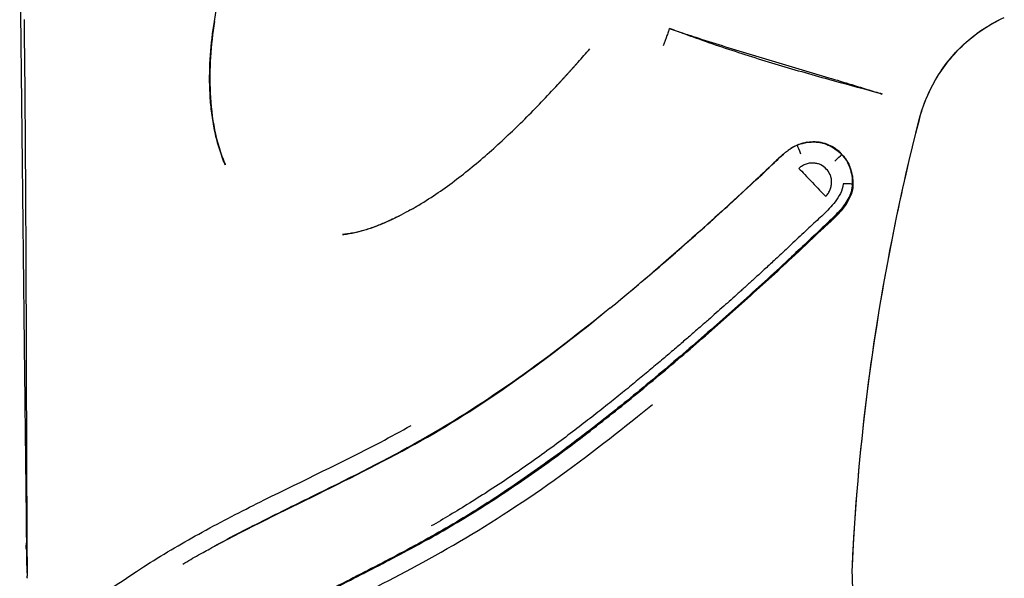
# Model space of a CAD drawing. Units: millimetres. Extents: x -11580 to 13112, y -6382 to 10064.
# Drawn here: x -2502 to -2375, y 1778 to 1850 of the extents above; entities that cross this region are included whole.
import ezdxf

# ---------------------------------------------------------------- set-up
doc = ezdxf.new("R2010")
doc.units = ezdxf.units.MM
doc.layers.add('DEFAULT', color=7, linetype='Continuous')

msp = doc.modelspace()

# ---------------------------------------------------------------- linework, layer by layer
at = {"layer": 'DEFAULT', "color": 0}
for points, knots in [([(-2501.62, 1804.83), (-2501.73, 1815.22), (-2501.85, 1825.62), (-2502.03, 1841.23), (-2502.08, 1846.43), (-2502.17, 1854.23), (-2502.2, 1856.84), (-2502.24, 1862.05), (-2502.26, 1864.65), (-2502.28, 1867.25)], [0, 0, 0, 0, 0.4786268, 0.4786268, 0.7179403, 0.7179403, 0.837597, 0.837597, 0.9572538, 0.9572538, 0.9572538, 0.9572538]), ([(-2477.08, 1850.04), (-2477.02, 1850.43), (-2476.83, 1851.54), (-2476.51, 1853.18), (-2476.22, 1854.42), (-2476.1, 1854.94)], [-53.045084, -53.045084, -53.045084, -53.045084, -51.872258, -49.647903, -48.058507, -48.058507, -48.058507, -48.058507]), ([(-2383.56, 1842.81), (-2382.54, 1844.5), (-2381.26, 1846.04), (-2379.79, 1847.35), (-2378.31, 1848.67), (-2376.64, 1849.76), (-2374.85, 1850.58)], [6.716251, 6.716251, 6.716251, 6.716251, 12.663349, 12.663349, 12.663349, 18.61274, 18.61274, 18.61274, 18.61274]), ([(-2501.72, 1850.32), (-2501.72, 1850.14), (-2501.69, 1847.52), (-2501.63, 1842.46), (-2501.57, 1835.11), (-2501.53, 1827.76), (-2501.49, 1820.4), (-2501.45, 1810.59), (-2501.42, 1798.32), (-2501.37, 1786.88), (-2501.33, 1780.35), (-2501.32, 1778.72)], [-82.461442, -82.461442, -82.461442, -82.461442, -81.929009, -74.587701, -67.246394, -59.905086, -52.563779, -45.222472, -30.539857, -15.857242, -10.967419, -10.967419, -10.967419, -10.967419]), ([(-2475.67, 1831.49), (-2475.71, 1831.57), (-2475.78, 1831.74), (-2475.92, 1832.08), (-2476.14, 1832.69), (-2476.44, 1833.56), (-2476.75, 1834.62), (-2477.09, 1836.06), (-2477.41, 1837.89), (-2477.71, 1840.85), (-2477.73, 1844.57), (-2477.41, 1847.88), (-2477.14, 1849.69), (-2477.08, 1850.04)], [-71.888921, -71.888921, -71.888921, -71.888921, -71.613409, -71.335365, -70.779276, -69.667098, -68.554921, -67.442743, -65.218388, -62.994033, -58.545323, -54.096613, -53.045084, -53.045084, -53.045084, -53.045084]), ([(-2418.2, 1849.14), (-2418.21, 1849.1), (-2418.25, 1848.99), (-2418.34, 1848.71), (-2418.56, 1848.07), (-2418.81, 1847.37), (-2418.98, 1846.91)], [-1, -1, -1, -1, -0.875, -0.75, -0.5, 0, 0, 0, 0]), ([(-2385.84, 1837.38), (-2385.35, 1839.3), (-2383.79, 1842.98), (-2380.15, 1847.37), (-2377.09, 1849.46), (-2375.57, 1850.23)], [-1, -1, -1, -1, -0.75, -0.5, -0.2844881, -0.2844881, -0.2844881, -0.2844881]), ([(-2416.85, 1848.67), (-2416.74, 1848.63), (-2416.06, 1848.38), (-2414.26, 1847.73), (-2411.41, 1846.74), (-2407.98, 1845.63), (-2403.39, 1844.21), (-2397.93, 1842.65), (-2393.63, 1841.49), (-2391.64, 1840.96)], [-27.753255, -27.753255, -27.753255, -27.753255, -27.398387, -25.592849, -21.981773, -18.370698, -14.759622, -7.537471, -1.346199, -1.346199, -1.346199, -1.346199]), ([(-2416.81, 1848.67), (-2416.71, 1848.64), (-2416.03, 1848.41), (-2414.22, 1847.82), (-2411.37, 1846.91), (-2407.92, 1845.86), (-2403.32, 1844.48), (-2397.88, 1842.88), (-2393.6, 1841.58), (-2391.63, 1840.96)], [-27.729967, -27.729967, -27.729967, -27.729967, -27.398387, -25.592849, -21.981773, -18.370698, -14.759622, -7.537471, -1.319428, -1.319428, -1.319428, -1.319428]), ([(-2436.91, 1837.43), (-2436.18, 1838.15), (-2434.74, 1839.62), (-2433.34, 1841.12), (-2432.65, 1841.88)], [-0.9999102, -0.9999102, -0.9999102, -0.9999102, -0.75, -0.5025084, -0.5025084, -0.5025084, -0.5025084]), ([(-2475.65, 1831.54), (-2475.69, 1831.62), (-2475.76, 1831.79), (-2475.9, 1832.14), (-2476.13, 1832.74), (-2476.43, 1833.62), (-2476.74, 1834.69), (-2477.08, 1836.13), (-2477.39, 1837.96), (-2477.55, 1839.64), (-2477.61, 1840.59), (-2477.62, 1840.79)], [-71.891453, -71.891453, -71.891453, -71.891453, -71.613409, -71.335365, -70.779276, -69.667098, -68.554921, -67.442743, -65.218388, -62.994033, -62.369087, -62.369087, -62.369087, -62.369087]), ([(-2451.6, 1825.73), (-2451.28, 1825.91), (-2450.07, 1826.61), (-2448.09, 1827.89), (-2445.71, 1829.62), (-2443.43, 1831.44), (-2441.2, 1833.36), (-2439.03, 1835.36), (-2437.62, 1836.73), (-2436.91, 1837.43)], [29.022816, 29.022816, 29.022816, 29.022816, 30.120581, 33.087897, 36.055212, 39.022528, 41.989844, 44.95716, 47.924475, 47.924475, 47.924475, 47.924475]), ([(-2400.48, 1834.4), (-2400.21, 1834.44), (-2399.58, 1834.5), (-2398.6, 1834.42), (-2397.61, 1834.09), (-2396.71, 1833.56), (-2395.89, 1832.88), (-2395.25, 1832.07), (-2394.81, 1831.12), (-2394.56, 1830.09), (-2394.48, 1829.05), (-2394.64, 1828.01), (-2395.19, 1826.72), (-2396.28, 1825.36), (-2398.08, 1823.66), (-2400.11, 1821.74), (-2402.63, 1819.37), (-2405.44, 1816.77), (-2409.57, 1813.02), (-2413.76, 1809.33), (-2417.99, 1805.71), (-2422.27, 1802.13), (-2427.69, 1797.74), (-2434.38, 1792.72), (-2441.28, 1787.99), (-2448.44, 1783.65), (-2455.84, 1779.74), (-2465.78, 1774.69), (-2475.58, 1769.34), (-2483.5, 1763.6), (-2487.8, 1760.05), (-2490.83, 1757.33), (-2493.66, 1754.52), (-2497.08, 1750.62), (-2499.26, 1747.41), (-2500.48, 1745.12)], [-146.665881, -146.665881, -146.665881, -146.665881, -145.81429, -144.740571, -143.666852, -142.593133, -141.519413, -140.445694, -139.371975, -138.298256, -137.224536, -136.150817, -135.077098, -132.929659, -130.782221, -127.663824, -124.545428, -120.353312, -116.161196, -107.776965, -103.584849, -99.392733, -91.008502, -82.62427, -74.240038, -65.855807, -57.471575, -49.087344, -32.318881, -23.934649, -19.742533, -15.550417, -11.662813, -7.775209, 0, 0, 0, 0]), ([(-2402.88, 1833.33), (-2402.79, 1833.4), (-2402.41, 1833.67), (-2401.71, 1834.11), (-2401.02, 1834.3), (-2400.65, 1834.37), (-2400.63, 1834.37)], [-149.396794, -149.396794, -149.396794, -149.396794, -149.035448, -147.961729, -146.888009, -146.821474, -146.821474, -146.821474, -146.821474]), ([(-2402.88, 1833.33), (-2402.79, 1833.4), (-2402.41, 1833.67), (-2401.71, 1834.11), (-2401.02, 1834.3), (-2400.65, 1834.37), (-2400.63, 1834.37)], [-149.396794, -149.396794, -149.396794, -149.396794, -149.035448, -147.961729, -146.888009, -146.821474, -146.821474, -146.821474, -146.821474]), ([(-2402.09, 1833.84), (-2402.26, 1833.74), (-2402.52, 1833.58), (-2402.78, 1833.4), (-2402.87, 1833.33)], [148.4536346, 148.4536346, 148.4536346, 148.4536346, 149.035448, 149.4040238, 149.4040238, 149.4040238, 149.4040238]), ([(-2402.01, 1833.89), (-2402.01, 1833.89), (-2402.02, 1833.89), (-2402.05, 1833.87), (-2402.07, 1833.86), (-2402.1, 1833.85)], [0.11914037, 0.11914037, 0.11914037, 0.11914037, 0.12650476, 0.12650476, 0.1518419, 0.1518419, 0.1518419, 0.1518419]), ([(-2402.01, 1833.89), (-2402.01, 1833.89), (-2402.02, 1833.89), (-2402.05, 1833.87), (-2402.07, 1833.86), (-2402.1, 1833.85)], [0.11914037, 0.11914037, 0.11914037, 0.11914037, 0.12650476, 0.12650476, 0.1518419, 0.1518419, 0.1518419, 0.1518419]), ([(-2401.67, 1834.05), (-2401.73, 1834.02), (-2401.78, 1834.01), (-2401.9, 1833.95), (-2401.95, 1833.92), (-2402.01, 1833.89)], [0, 0, 0, 0, 0.0632524, 0.0632524, 0.1191404, 0.1191404, 0.1191404, 0.1191404]), ([(-2400.65, 1834.36), (-2400.66, 1834.36), (-2401, 1834.29), (-2401.34, 1834.19), (-2401.67, 1834.05), (-2401.67, 1834.05)], [146.88633, 146.88633, 146.88633, 146.88633, 146.888009, 147.961729, 147.972414, 147.972414, 147.972414, 147.972414]), ([(-2400.65, 1834.36), (-2400.66, 1834.36), (-2401, 1834.29), (-2401.34, 1834.19), (-2401.67, 1834.05), (-2401.67, 1834.05)], [146.88633, 146.88633, 146.88633, 146.88633, 146.888009, 147.961729, 147.972414, 147.972414, 147.972414, 147.972414]), ([(-2401.67, 1834.05), (-2401.43, 1834.15), (-2400.99, 1834.26), (-2400.69, 1834.34), (-2400.67, 1834.34), (-2400.65, 1834.35)], [-1, -1, -1, -1, -0.7013738, -0.7013738, -0.6819593, -0.6819593, -0.6819593, -0.6819593]), ([(-2401.67, 1834.05), (-2401.43, 1834.15), (-2400.99, 1834.26), (-2400.69, 1834.34), (-2400.67, 1834.34), (-2400.65, 1834.35)], [-1, -1, -1, -1, -0.7013738, -0.7013738, -0.6819593, -0.6819593, -0.6819593, -0.6819593]), ([(-2400.62, 1834.36), (-2400.62, 1834.36), (-2400.62, 1834.36), (-2400.63, 1834.35), (-2400.63, 1834.35), (-2400.63, 1834.35)], [-0.023245851, -0.023245851, -0.023245851, -0.023245851, -0.021121303, -0.021121303, -0.018894905, -0.018894905, -0.018894905, -0.018894905]), ([(-2400.55, 1834.38), (-2400.5, 1834.39), (-2400.45, 1834.41), (-2400.41, 1834.42), (-2400.4, 1834.43), (-2400.39, 1834.43)], [-1, -1, -1, -1, -0.8740518, -0.8740518, -0.8033321, -0.8033321, -0.8033321, -0.8033321]), ([(-2396.77, 1833.64), (-2397.02, 1833.8), (-2397.59, 1834.11), (-2398.55, 1834.42), (-2399.25, 1834.47), (-2399.61, 1834.46)], [142.753945, 142.753945, 142.753945, 142.753945, 143.666852, 144.740571, 145.81429, 145.81429, 145.81429, 145.81429]), ([(-2395.86, 1832.85), (-2395.92, 1832.92), (-2395.97, 1832.98), (-2396.09, 1833.1), (-2396.16, 1833.16), (-2396.36, 1833.33), (-2396.5, 1833.44), (-2396.93, 1833.74), (-2397.24, 1833.91), (-2397.87, 1834.19), (-2398.19, 1834.29), (-2398.51, 1834.36)], [0.0017391, 0.0017391, 0.0017391, 0.0017391, 0.0641281, 0.0641281, 0.126517, 0.126517, 0.25128, 0.25128, 0.5008512, 0.5008512, 0.7366479, 0.7366479, 0.7366479, 0.7366479]), ([(-2403.43, 1832.89), (-2403.43, 1832.89), (-2403.25, 1833.05), (-2403.06, 1833.2), (-2402.88, 1833.33)], [-150.1251402, -150.1251402, -150.1251402, -150.1251402, -150.1091672, -149.3967938, -149.3967938, -149.3967938, -149.3967938]), ([(-2396.13, 1833.15), (-2396.29, 1833.29), (-2396.5, 1833.46), (-2396.72, 1833.61), (-2396.77, 1833.64)], [141.9409494, 141.9409494, 141.9409494, 141.9409494, 142.5931325, 142.7539446, 142.7539446, 142.7539446, 142.7539446]), ([(-2395.86, 1832.85), (-2395.8, 1832.79), (-2395.74, 1832.73), (-2395.68, 1832.66), (-2395.68, 1832.66), (-2395.67, 1832.65)], [-1, -1, -1, -1, -0.93712029, -0.93712029, -0.93079661, -0.93079661, -0.93079661, -0.93079661]), ([(-2395.67, 1832.65), (-2395.62, 1832.59), (-2395.57, 1832.53), (-2395.42, 1832.33), (-2395.32, 1832.19), (-2395.06, 1831.75), (-2394.9, 1831.42), (-2394.54, 1830.39), (-2394.42, 1829.66), (-2394.43, 1829)], [-0.9307966, -0.9307966, -0.9307966, -0.9307966, -0.8742406, -0.8742406, -0.7493419, -0.7493419, -0.4995596, -0.4995596, 0, 0, 0, 0]), ([(-2395.02, 1831.69), (-2395.08, 1831.81), (-2395.14, 1831.92), (-2395.3, 1832.17), (-2395.4, 1832.32), (-2395.56, 1832.52), (-2395.61, 1832.58), (-2395.67, 1832.65)], [0.6600513, 0.6600513, 0.6600513, 0.6600513, 0.7498967, 0.7498967, 0.8748626, 0.8748626, 0.9339284, 0.9339284, 0.9339284, 0.9339284]), ([(-2425.9, 1812.96), (-2422.15, 1816.01), (-2417.57, 1819.96), (-2411.46, 1825.43), (-2409.37, 1827.34), (-2406.41, 1830.08), (-2405.5, 1830.94), (-2404.56, 1831.85), (-2404.54, 1831.87), (-2404.51, 1831.9)], [-0.9998191, -0.9998191, -0.9998191, -0.9998191, -0.4999095, -0.4999095, -0.2499548, -0.2499548, -0.1249774, -0.1249774, -0.1212408, -0.1212408, -0.1212408, -0.1212408]), ([(-2423.11, 1815.26), (-2419.91, 1817.93), (-2416.77, 1820.66), (-2411.67, 1825.22), (-2409.68, 1827.03), (-2406.73, 1829.77), (-2405.76, 1830.69), (-2404.66, 1831.73), (-2404.53, 1831.85), (-2404.41, 1831.97)], [-0.8874723, -0.8874723, -0.8874723, -0.8874723, -0.4999095, -0.4999095, -0.2499548, -0.2499548, -0.1249774, -0.1249774, -0.1090812, -0.1090812, -0.1090812, -0.1090812]), ([(-2423.11, 1815.26), (-2419.91, 1817.93), (-2416.77, 1820.66), (-2411.67, 1825.22), (-2409.68, 1827.03), (-2406.73, 1829.77), (-2405.76, 1830.69), (-2404.66, 1831.73), (-2404.53, 1831.85), (-2404.41, 1831.97)], [-0.8874723, -0.8874723, -0.8874723, -0.8874723, -0.4999095, -0.4999095, -0.2499548, -0.2499548, -0.1249774, -0.1249774, -0.1090812, -0.1090812, -0.1090812, -0.1090812]), ([(-2404.51, 1831.9), (-2404.74, 1831.69), (-2405.28, 1831.17), (-2406.11, 1830.38), (-2406.71, 1829.82), (-2406.99, 1829.55)], [151.582165, 151.582165, 151.582165, 151.582165, 152.50436, 153.825833, 154.972693, 154.972693, 154.972693, 154.972693]), ([(-2404.15, 1832.25), (-2404.17, 1832.23), (-2404.26, 1832.15), (-2404.35, 1832.07), (-2404.41, 1832.01)], [151.0820484, 151.0820484, 151.0820484, 151.0820484, 151.1828864, 151.4373031, 151.4373031, 151.4373031, 151.4373031]), ([(-2399.76, 1831.73), (-2399.83, 1831.73), (-2400.07, 1831.71), (-2400.48, 1831.62), (-2400.9, 1831.44), (-2401.21, 1831.23), (-2401.35, 1831.11), (-2401.42, 1831.04)], [-0.2122126, -0.2122126, -0.2122126, -0.2122126, -0.1875001, -0.1250001, -0.0625001, -0.0312501, 0, 0, 0, 0]), ([(-2397.98, 1827.43), (-2397.91, 1827.49), (-2397.78, 1827.63), (-2397.56, 1827.92), (-2397.35, 1828.33), (-2397.22, 1828.84), (-2397.18, 1829.35), (-2397.24, 1829.82), (-2397.43, 1830.39), (-2397.85, 1830.99), (-2398.43, 1831.44), (-2398.99, 1831.66), (-2399.4, 1831.73), (-2399.66, 1831.73), (-2399.76, 1831.73)], [-1, -1, -1, -1, -0.96875, -0.9375, -0.875, -0.8125, -0.75, -0.6875, -0.625, -0.5, -0.3750001, -0.3125001, -0.2500001, -0.2122126, -0.2122126, -0.2122126, -0.2122126]), ([(-2394.43, 1829), (-2394.42, 1829.7), (-2394.52, 1830.41), (-2394.83, 1831.29), (-2394.92, 1831.49), (-2395.02, 1831.69)], [0, 0, 0, 0, 0.499935, 0.499935, 0.6590122, 0.6590122, 0.6590122, 0.6590122]), ([(-2395.71, 1829.05), (-2395.74, 1828.6), (-2396.01, 1827.77), (-2396.72, 1826.71), (-2397.49, 1825.82), (-2398.28, 1825.05), (-2399.08, 1824.32), (-2399.9, 1823.56), (-2400.81, 1822.71), (-2401.74, 1821.83), (-2402.66, 1820.97), (-2403.52, 1820.16), (-2404.27, 1819.46), (-2404.96, 1818.83), (-2405.61, 1818.23), (-2406.21, 1817.68), (-2406.78, 1817.16), (-2407.32, 1816.67), (-2407.83, 1816.2), (-2408.32, 1815.76), (-2408.8, 1815.33), (-2409.43, 1814.76), (-2410.21, 1814.05), (-2411.16, 1813.21), (-2412.13, 1812.35), (-2413.13, 1811.47), (-2414.21, 1810.53), (-2415.37, 1809.51), (-2416.45, 1808.59), (-2417.36, 1807.8), (-2418.08, 1807.19), (-2418.82, 1806.56), (-2419.85, 1805.7), (-2421.19, 1804.57), (-2422.9, 1803.15), (-2424.73, 1801.67), (-2426.67, 1800.11), (-2428.76, 1798.47), (-2431, 1796.75), (-2433.4, 1794.96), (-2435.97, 1793.1), (-2438.65, 1791.24), (-2441.38, 1789.43), (-2444.07, 1787.73), (-2446.62, 1786.18), (-2448.23, 1785.23), (-2449.01, 1784.79)], [0, 0, 0, 0, 0.015625, 0.03125, 0.046875, 0.0625, 0.078125, 0.09375, 0.109375, 0.125, 0.140625, 0.15625, 0.171875, 0.1875, 0.203125, 0.21875, 0.234375, 0.25, 0.265625, 0.28125, 0.296875, 0.3125, 0.34375, 0.375, 0.40625, 0.4375, 0.46875, 0.5, 0.53125, 0.546875, 0.5625, 0.578125, 0.59375, 0.625, 0.65625, 0.6875, 0.71875, 0.75, 0.78125, 0.8125, 0.84375, 0.875, 0.90625, 0.9375, 0.96875, 1, 1, 1, 1]), ([(-2399.76, 1829.3), (-2399.73, 1829.27), (-2399.7, 1829.24), (-2399.04, 1828.54), (-2398.41, 1827.88), (-2397.98, 1827.43)], [-2.921136, -2.921136, -2.921136, -2.921136, -2.783504, -2.783504, 0, 0, 0, 0]), ([(-2394.43, 1829), (-2394.47, 1829), (-2394.53, 1829.01), (-2394.71, 1829.02), (-2394.81, 1829.03), (-2395.16, 1829.04), (-2395.44, 1829.04), (-2395.71, 1829.05)], [0, 0, 0, 0, 0.249986, 0.249986, 0.49999, 0.49999, 1, 1, 1, 1]), ([(-2451.6, 1825.73), (-2451.85, 1825.59), (-2452.51, 1825.23), (-2453.38, 1824.78), (-2454.21, 1824.38), (-2454.84, 1824.09), (-2455.47, 1823.82), (-2456.33, 1823.48), (-2457.42, 1823.1), (-2458.55, 1822.8), (-2459.49, 1822.61), (-2460.07, 1822.53), (-2460.41, 1822.49), (-2460.51, 1822.48)], [-29.538917, -29.538917, -29.538917, -29.538917, -28.636923, -27.153265, -26.411436, -25.669607, -24.927778, -24.185949, -22.702291, -21.218634, -20.476805, -19.734976, -19.426492, -19.426492, -19.426492, -19.426492]), ([(-2460.51, 1822.48), (-2460.28, 1822.5), (-2459.79, 1822.58), (-2458.82, 1822.76), (-2457.61, 1823.08), (-2456.39, 1823.49), (-2455.44, 1823.86), (-2454.72, 1824.16), (-2454.02, 1824.49), (-2453.48, 1824.74), (-2453.19, 1824.89), (-2453.12, 1824.92)], [19.753479, 19.753479, 19.753479, 19.753479, 20.476805, 21.218634, 22.702291, 24.185949, 24.927778, 25.669607, 26.411436, 27.153265, 27.366999, 27.366999, 27.366999, 27.366999]), ([(-2398.75, 1822.86), (-2398.42, 1823.17), (-2397.57, 1823.98), (-2396.5, 1824.99), (-2395.84, 1825.75), (-2395.66, 1825.98)], [129.41091, 129.41091, 129.41091, 129.41091, 130.782221, 132.929659, 133.835954, 133.835954, 133.835954, 133.835954]), ([(-2398.75, 1822.86), (-2400.68, 1821.05), (-2402.64, 1819.28), (-2406.52, 1815.69), (-2408.48, 1813.92), (-2414.4, 1808.65), (-2418.41, 1805.21), (-2430.68, 1795.17), (-2439.23, 1788.9), (-2448.42, 1783.69)], [-1, -1, -1, -1, -0.874939, -0.874939, -0.749945, -0.749945, -0.499964, -0.499964, 0, 0, 0, 0]), ([(-2500.41, 1745.11), (-2499.19, 1747.39), (-2497, 1750.6), (-2493.58, 1754.49), (-2490.76, 1757.3), (-2487.72, 1760.02), (-2483.42, 1763.56), (-2475.49, 1769.3), (-2465.69, 1774.63), (-2455.75, 1779.68), (-2448.35, 1783.59), (-2441.19, 1787.92), (-2434.29, 1792.65), (-2427.6, 1797.67), (-2422.18, 1802.05), (-2417.9, 1805.63), (-2413.66, 1809.25), (-2409.48, 1812.94), (-2405.37, 1816.66), (-2403.34, 1818.54), (-2402.34, 1819.47)], [0, 0, 0, 0, 7.775209, 11.662813, 15.550417, 19.742533, 23.934649, 32.318881, 49.087344, 57.471575, 65.855807, 74.240038, 82.62427, 91.008502, 99.392733, 103.584849, 107.776965, 116.161196, 120.353312, 124.458891, 124.458891, 124.458891, 124.458891]), ([(-2425.9, 1812.96), (-2429.74, 1809.84), (-2437.61, 1803.76), (-2445.95, 1798.35), (-2450.3, 1795.91)], [179.972056, 179.972056, 179.972056, 179.972056, 194.709159, 209.575823, 209.575823, 209.575823, 209.575823]), ([(-2450.32, 1795.83), (-2445.97, 1798.28), (-2438, 1803.46), (-2430.47, 1809.26), (-2426.96, 1812.1)], [-209.575823, -209.575823, -209.575823, -209.575823, -194.709159, -181.291892, -181.291892, -181.291892, -181.291892]), ([(-2501.38, 1783.31), (-2501.38, 1783.43), (-2501.43, 1788.44), (-2501.51, 1795.62), (-2501.59, 1802.66), (-2501.62, 1804.83)], [15.49498, 15.49498, 15.49498, 15.49498, 15.857242, 30.539857, 37.060769, 37.060769, 37.060769, 37.060769]), ([(-2498.38, 1744.04), (-2496.65, 1747.77), (-2493.47, 1751.41), (-2487.19, 1757.57), (-2484.1, 1760.08), (-2478.92, 1764.01), (-2476.82, 1765.42), (-2472.26, 1768.28), (-2469.81, 1769.73), (-2464.16, 1772.81), (-2460.96, 1774.43), (-2453.68, 1778.17), (-2449.61, 1780.28), (-2441.1, 1785.28), (-2436.66, 1788.16), (-2427.95, 1794.44), (-2423.67, 1797.83), (-2420.4, 1800.51)], [0, 0, 0, 0, 0.125002, 0.125002, 0.249985, 0.249985, 0.374985, 0.374985, 0.500012, 0.500012, 0.624991, 0.624991, 0.749994, 0.749994, 0.874997, 0.874997, 1, 1, 1, 1]), ([(-2478.21, 1784.24), (-2478.18, 1784.26), (-2475.68, 1785.62), (-2468.15, 1789.46), (-2459.17, 1793.68), (-2452.93, 1797.05), (-2451.63, 1797.78)], [-1, -1, -1, -1, -0.996399, -0.714208, -0.149826, 0, 0, 0, 0]), ([(-2477.07, 1782.17), (-2477.05, 1782.18), (-2468.22, 1786.91), (-2459.04, 1790.94), (-2450.32, 1795.83)], [-30.390047, -30.390047, -30.390047, -30.390047, -30.308056, -0.313371, -0.313371, -0.313371, -0.313371]), ([(-2450.48, 1795.8), (-2454.86, 1793.34), (-2459.3, 1791.13), (-2465.97, 1787.84), (-2468.2, 1786.75), (-2471.54, 1785.07), (-2472.65, 1784.51), (-2474.87, 1783.36), (-2475.97, 1782.77), (-2477.07, 1782.17)], [-1, -1, -1, -1, -0.5000204, -0.5000204, -0.2500305, -0.2500305, -0.1250356, -0.1250356, 0, 0, 0, 0]), ([(-2498.92, 1770.07), (-2494.69, 1773.78), (-2489, 1777.9), (-2481.82, 1782.23), (-2479.41, 1783.59), (-2478.21, 1784.24)], [-1, -1, -1, -1, -0.330485, -0.163106, 0, 0, 0, 0]), ([(-2481.17, 1779.87), (-2480.83, 1780.08), (-2480.49, 1780.27), (-2479.81, 1780.66), (-2479.47, 1780.86), (-2478.13, 1781.56), (-2478.07, 1781.64), (-2477.07, 1782.17)], [-1, -1, -1, -1, -0.796311, -0.796311, -0.592136, -0.592136, 0, 0, 0, 0])]:
    msp.add_open_spline(points, degree=3, knots=knots, dxfattribs=at)
for points in [[(-2477.08, 1850.04), (-2477.55, 1846.98), (-2477.78, 1843.89), (-2477.62, 1840.79)], [(-2418.21, 1849.19), (-2417.87, 1849.06), (-2417.52, 1848.93), (-2417.18, 1848.8)], [(-2418.2, 1849.14), (-2417.86, 1849.03), (-2417.52, 1848.91), (-2417.19, 1848.8)], [(-2417.18, 1848.8), (-2417.07, 1848.76), (-2416.96, 1848.72), (-2416.85, 1848.67)], [(-2417.06, 1848.76), (-2416.98, 1848.73), (-2416.91, 1848.71), (-2416.83, 1848.68)], [(-2416.83, 1848.68), (-2416.82, 1848.68), (-2416.82, 1848.68), (-2416.81, 1848.67)], [(-2430.02, 1844.78), (-2429.5, 1845.35), (-2428.99, 1845.92), (-2428.47, 1846.5)], [(-2430.71, 1844), (-2430.72, 1843.99), (-2430.73, 1843.98), (-2430.74, 1843.97)], [(-2430.68, 1844.04), (-2430.69, 1844.03), (-2430.7, 1844.02), (-2430.71, 1844)], [(-2430.65, 1844.07), (-2430.66, 1844.06), (-2430.67, 1844.05), (-2430.68, 1844.04)], [(-2430.62, 1844.11), (-2430.63, 1844.1), (-2430.64, 1844.09), (-2430.65, 1844.07)], [(-2430.6, 1844.13), (-2430.6, 1844.12), (-2430.61, 1844.12), (-2430.62, 1844.11)], [(-2430.58, 1844.15), (-2430.59, 1844.14), (-2430.59, 1844.13), (-2430.6, 1844.13)], [(-2430.57, 1844.16), (-2430.57, 1844.16), (-2430.58, 1844.15), (-2430.58, 1844.15)], [(-2430.55, 1844.18), (-2430.56, 1844.17), (-2430.56, 1844.17), (-2430.57, 1844.16)], [(-2430.54, 1844.2), (-2430.54, 1844.19), (-2430.55, 1844.19), (-2430.55, 1844.18)], [(-2430.52, 1844.22), (-2430.53, 1844.21), (-2430.53, 1844.2), (-2430.54, 1844.2)], [(-2430.5, 1844.23), (-2430.51, 1844.23), (-2430.52, 1844.22), (-2430.52, 1844.22)], [(-2430.49, 1844.25), (-2430.49, 1844.25), (-2430.5, 1844.24), (-2430.5, 1844.23)], [(-2430.47, 1844.27), (-2430.48, 1844.26), (-2430.48, 1844.26), (-2430.49, 1844.25)], [(-2430.45, 1844.29), (-2430.46, 1844.28), (-2430.47, 1844.28), (-2430.47, 1844.27)], [(-2430.44, 1844.31), (-2430.44, 1844.3), (-2430.45, 1844.3), (-2430.45, 1844.29)], [(-2430.42, 1844.33), (-2430.43, 1844.32), (-2430.43, 1844.32), (-2430.44, 1844.31)], [(-2430.4, 1844.35), (-2430.41, 1844.34), (-2430.41, 1844.34), (-2430.42, 1844.33)], [(-2430.39, 1844.37), (-2430.39, 1844.36), (-2430.4, 1844.36), (-2430.4, 1844.35)], [(-2430.37, 1844.39), (-2430.37, 1844.38), (-2430.38, 1844.37), (-2430.39, 1844.37)], [(-2430.35, 1844.41), (-2430.36, 1844.4), (-2430.36, 1844.39), (-2430.37, 1844.39)], [(-2430.33, 1844.43), (-2430.34, 1844.42), (-2430.34, 1844.41), (-2430.35, 1844.41)], [(-2430.32, 1844.45), (-2430.32, 1844.44), (-2430.33, 1844.43), (-2430.33, 1844.43)], [(-2430.3, 1844.46), (-2430.3, 1844.46), (-2430.31, 1844.45), (-2430.32, 1844.45)], [(-2430.28, 1844.48), (-2430.29, 1844.48), (-2430.29, 1844.47), (-2430.3, 1844.46)], [(-2430.26, 1844.5), (-2430.27, 1844.5), (-2430.28, 1844.49), (-2430.28, 1844.48)], [(-2430.25, 1844.52), (-2430.25, 1844.52), (-2430.26, 1844.51), (-2430.26, 1844.5)], [(-2430.23, 1844.54), (-2430.24, 1844.54), (-2430.24, 1844.53), (-2430.25, 1844.52)], [(-2430.21, 1844.56), (-2430.22, 1844.56), (-2430.22, 1844.55), (-2430.23, 1844.54)], [(-2430.2, 1844.58), (-2430.2, 1844.58), (-2430.21, 1844.57), (-2430.21, 1844.56)], [(-2430.18, 1844.6), (-2430.18, 1844.59), (-2430.19, 1844.59), (-2430.2, 1844.58)], [(-2430.16, 1844.62), (-2430.17, 1844.61), (-2430.17, 1844.61), (-2430.18, 1844.6)], [(-2430.14, 1844.64), (-2430.15, 1844.63), (-2430.16, 1844.63), (-2430.16, 1844.62)], [(-2430.13, 1844.66), (-2430.13, 1844.65), (-2430.14, 1844.65), (-2430.14, 1844.64)], [(-2430.11, 1844.68), (-2430.12, 1844.67), (-2430.12, 1844.67), (-2430.13, 1844.66)], [(-2430.09, 1844.7), (-2430.1, 1844.69), (-2430.1, 1844.68), (-2430.11, 1844.68)], [(-2430.08, 1844.72), (-2430.08, 1844.71), (-2430.09, 1844.7), (-2430.09, 1844.7)], [(-2430.06, 1844.74), (-2430.06, 1844.73), (-2430.07, 1844.72), (-2430.08, 1844.72)], [(-2430.04, 1844.76), (-2430.05, 1844.75), (-2430.05, 1844.74), (-2430.06, 1844.74)], [(-2430.02, 1844.77), (-2430.03, 1844.77), (-2430.04, 1844.76), (-2430.04, 1844.76)], [(-2431.87, 1842.73), (-2431.88, 1842.72), (-2431.89, 1842.7), (-2431.9, 1842.69)], [(-2431.84, 1842.76), (-2431.85, 1842.75), (-2431.86, 1842.74), (-2431.87, 1842.73)], [(-2431.8, 1842.8), (-2431.81, 1842.79), (-2431.83, 1842.77), (-2431.84, 1842.76)], [(-2431.77, 1842.83), (-2431.78, 1842.82), (-2431.79, 1842.81), (-2431.8, 1842.8)], [(-2431.74, 1842.87), (-2431.75, 1842.86), (-2431.76, 1842.85), (-2431.77, 1842.83)], [(-2431.71, 1842.91), (-2431.72, 1842.89), (-2431.73, 1842.88), (-2431.74, 1842.87)], [(-2431.67, 1842.94), (-2431.68, 1842.93), (-2431.69, 1842.92), (-2431.71, 1842.91)], [(-2431.64, 1842.98), (-2431.65, 1842.96), (-2431.66, 1842.95), (-2431.67, 1842.94)], [(-2431.61, 1843.01), (-2431.62, 1843), (-2431.63, 1842.99), (-2431.64, 1842.98)], [(-2431.58, 1843.05), (-2431.59, 1843.04), (-2431.6, 1843.02), (-2431.61, 1843.01)], [(-2431.54, 1843.08), (-2431.55, 1843.07), (-2431.56, 1843.06), (-2431.58, 1843.05)], [(-2431.51, 1843.12), (-2431.52, 1843.11), (-2431.53, 1843.1), (-2431.54, 1843.08)], [(-2431.48, 1843.15), (-2431.49, 1843.14), (-2431.5, 1843.13), (-2431.51, 1843.12)], [(-2431.45, 1843.19), (-2431.46, 1843.18), (-2431.47, 1843.17), (-2431.48, 1843.15)], [(-2431.41, 1843.23), (-2431.42, 1843.21), (-2431.43, 1843.2), (-2431.45, 1843.19)], [(-2431.38, 1843.26), (-2431.39, 1843.25), (-2431.4, 1843.24), (-2431.41, 1843.23)], [(-2431.35, 1843.3), (-2431.36, 1843.28), (-2431.37, 1843.27), (-2431.38, 1843.26)], [(-2431.32, 1843.33), (-2431.33, 1843.32), (-2431.34, 1843.31), (-2431.35, 1843.3)], [(-2431.28, 1843.37), (-2431.29, 1843.36), (-2431.31, 1843.34), (-2431.32, 1843.33)], [(-2431.25, 1843.4), (-2431.26, 1843.39), (-2431.27, 1843.38), (-2431.28, 1843.37)], [(-2431.22, 1843.44), (-2431.23, 1843.43), (-2431.24, 1843.41), (-2431.25, 1843.4)], [(-2431.19, 1843.47), (-2431.2, 1843.46), (-2431.21, 1843.45), (-2431.22, 1843.44)], [(-2431.16, 1843.51), (-2431.17, 1843.5), (-2431.18, 1843.49), (-2431.19, 1843.47)], [(-2431.12, 1843.54), (-2431.13, 1843.53), (-2431.14, 1843.52), (-2431.16, 1843.51)], [(-2431.09, 1843.58), (-2431.1, 1843.57), (-2431.11, 1843.56), (-2431.12, 1843.54)], [(-2431.06, 1843.62), (-2431.07, 1843.6), (-2431.08, 1843.59), (-2431.09, 1843.58)], [(-2431.03, 1843.65), (-2431.04, 1843.64), (-2431.05, 1843.63), (-2431.06, 1843.62)], [(-2431, 1843.69), (-2431.01, 1843.67), (-2431.02, 1843.66), (-2431.03, 1843.65)], [(-2430.96, 1843.72), (-2430.97, 1843.71), (-2430.99, 1843.7), (-2431, 1843.69)], [(-2430.93, 1843.76), (-2430.94, 1843.75), (-2430.95, 1843.73), (-2430.96, 1843.72)], [(-2430.9, 1843.79), (-2430.91, 1843.78), (-2430.92, 1843.77), (-2430.93, 1843.76)], [(-2430.87, 1843.83), (-2430.88, 1843.82), (-2430.89, 1843.8), (-2430.9, 1843.79)], [(-2430.84, 1843.86), (-2430.85, 1843.85), (-2430.86, 1843.84), (-2430.87, 1843.83)], [(-2430.8, 1843.9), (-2430.82, 1843.89), (-2430.83, 1843.87), (-2430.84, 1843.86)], [(-2430.77, 1843.93), (-2430.78, 1843.92), (-2430.79, 1843.91), (-2430.8, 1843.9)], [(-2430.74, 1843.97), (-2430.75, 1843.96), (-2430.76, 1843.95), (-2430.77, 1843.93)], [(-2385.86, 1837.37), (-2385.37, 1839.29), (-2384.59, 1841.13), (-2383.56, 1842.81)], [(-2432.64, 1841.89), (-2432.64, 1841.89), (-2432.65, 1841.88), (-2432.65, 1841.88)], [(-2432.57, 1841.97), (-2432.59, 1841.94), (-2432.62, 1841.92), (-2432.64, 1841.89)], [(-2432.54, 1842), (-2432.55, 1841.99), (-2432.56, 1841.98), (-2432.57, 1841.97)], [(-2432.5, 1842.04), (-2432.51, 1842.03), (-2432.52, 1842.02), (-2432.54, 1842)], [(-2432.47, 1842.08), (-2432.48, 1842.07), (-2432.49, 1842.05), (-2432.5, 1842.04)], [(-2432.43, 1842.11), (-2432.45, 1842.1), (-2432.46, 1842.09), (-2432.47, 1842.08)], [(-2432.4, 1842.15), (-2432.41, 1842.14), (-2432.42, 1842.13), (-2432.43, 1842.11)], [(-2432.37, 1842.19), (-2432.38, 1842.18), (-2432.39, 1842.16), (-2432.4, 1842.15)], [(-2432.33, 1842.22), (-2432.34, 1842.21), (-2432.36, 1842.2), (-2432.37, 1842.19)], [(-2432.3, 1842.26), (-2432.31, 1842.25), (-2432.32, 1842.24), (-2432.33, 1842.22)], [(-2432.29, 1842.27), (-2432.29, 1842.27), (-2432.3, 1842.26), (-2432.3, 1842.26)], [(-2432.27, 1842.3), (-2432.27, 1842.29), (-2432.28, 1842.28), (-2432.29, 1842.27)], [(-2432.23, 1842.33), (-2432.24, 1842.32), (-2432.26, 1842.31), (-2432.27, 1842.3)], [(-2432.2, 1842.37), (-2432.21, 1842.36), (-2432.22, 1842.34), (-2432.23, 1842.33)], [(-2432.17, 1842.4), (-2432.18, 1842.39), (-2432.19, 1842.38), (-2432.2, 1842.37)], [(-2432.13, 1842.44), (-2432.14, 1842.43), (-2432.16, 1842.42), (-2432.17, 1842.4)], [(-2432.1, 1842.48), (-2432.11, 1842.46), (-2432.12, 1842.45), (-2432.13, 1842.44)], [(-2432.07, 1842.51), (-2432.08, 1842.5), (-2432.09, 1842.49), (-2432.1, 1842.48)], [(-2432.03, 1842.55), (-2432.04, 1842.54), (-2432.06, 1842.52), (-2432.07, 1842.51)], [(-2432, 1842.58), (-2432.01, 1842.57), (-2432.02, 1842.56), (-2432.03, 1842.55)], [(-2431.97, 1842.62), (-2431.98, 1842.61), (-2431.99, 1842.6), (-2432, 1842.58)], [(-2431.93, 1842.66), (-2431.95, 1842.64), (-2431.96, 1842.63), (-2431.97, 1842.62)], [(-2431.9, 1842.69), (-2431.91, 1842.68), (-2431.92, 1842.67), (-2431.93, 1842.66)], [(-2477.62, 1840.79), (-2477.48, 1837.6), (-2476.9, 1834.41), (-2475.67, 1831.49)], [(-2391.63, 1840.96), (-2391.62, 1840.96), (-2391.6, 1840.95), (-2391.59, 1840.95)], [(-2391.59, 1840.95), (-2391.29, 1840.85), (-2390.98, 1840.76), (-2390.68, 1840.66)], [(-2391.59, 1840.95), (-2391.27, 1840.86), (-2390.96, 1840.78), (-2390.64, 1840.7)], [(-2394.5, 1779.68), (-2393.59, 1799.16), (-2390.67, 1818.49), (-2385.84, 1837.38)], [(-2389.11, 1823.13), (-2388.15, 1827.9), (-2387.06, 1832.65), (-2385.86, 1837.37)], [(-2385.86, 1837.37), (-2385.86, 1837.37), (-2385.86, 1837.37), (-2385.86, 1837.37)], [(-2385.86, 1837.37), (-2385.86, 1837.37), (-2385.86, 1837.37), (-2385.86, 1837.37)], [(-2401.67, 1834.05), (-2401.62, 1833.91), (-2401.42, 1833.44), (-2401.21, 1832.93)], [(-2400.63, 1834.36), (-2400.64, 1834.36), (-2400.65, 1834.36), (-2400.65, 1834.36)], [(-2400.65, 1834.35), (-2400.65, 1834.35), (-2400.64, 1834.35), (-2400.64, 1834.35)], [(-2400.64, 1834.35), (-2400.63, 1834.35), (-2400.63, 1834.35), (-2400.63, 1834.35)], [(-2400.63, 1834.37), (-2400.58, 1834.38), (-2400.53, 1834.39), (-2400.48, 1834.4)], [(-2400.55, 1834.37), (-2400.57, 1834.37), (-2400.6, 1834.36), (-2400.62, 1834.36)], [(-2399.61, 1834.46), (-2399.95, 1834.45), (-2400.26, 1834.42), (-2400.55, 1834.38)], [(-2400.37, 1834.43), (-2400.38, 1834.43), (-2400.38, 1834.43), (-2400.39, 1834.42)], [(-2400.06, 1834.45), (-2399.94, 1834.45), (-2399.79, 1834.46), (-2399.61, 1834.46)], [(-2399.61, 1834.46), (-2399.61, 1834.46), (-2399.61, 1834.46), (-2399.61, 1834.46)], [(-2399.18, 1834.45), (-2397.93, 1834.35), (-2396.73, 1833.75), (-2395.86, 1832.85)], [(-2404.41, 1831.97), (-2404.09, 1832.28), (-2403.76, 1832.59), (-2403.42, 1832.88)], [(-2403.43, 1832.89), (-2403.67, 1832.68), (-2403.91, 1832.47), (-2404.15, 1832.25)], [(-2396.77, 1831.99), (-2396.43, 1832.34), (-2396.05, 1832.69), (-2395.89, 1832.82)], [(-2395.86, 1832.85), (-2395.94, 1832.96), (-2396.03, 1833.06), (-2396.13, 1833.15)], [(-2404.51, 1831.9), (-2409.68, 1827.04), (-2414.91, 1822.24), (-2420.3, 1817.63)], [(-2404.51, 1831.9), (-2409.68, 1827.04), (-2414.91, 1822.24), (-2420.3, 1817.63)], [(-2404.41, 1832), (-2404.44, 1831.97), (-2404.48, 1831.93), (-2404.51, 1831.9)], [(-2395.02, 1831.69), (-2395.02, 1831.69), (-2395.02, 1831.69), (-2395.02, 1831.7)], [(-2401.42, 1831.04), (-2400.98, 1830.58), (-2400.37, 1829.94), (-2399.76, 1829.3)], [(-2394.43, 1829), (-2394.46, 1826.56), (-2396.94, 1824.55), (-2398.75, 1822.86)], [(-2394.67, 1827.7), (-2395.21, 1826.16), (-2396.53, 1824.9), (-2397.84, 1823.7)], [(-2402.34, 1819.47), (-2401.17, 1820.56), (-2399.91, 1821.76), (-2398.75, 1822.86)], [(-2392.64, 1801.51), (-2391.74, 1808.76), (-2390.56, 1815.97), (-2389.11, 1823.13)], [(-2423.11, 1815.26), (-2423.11, 1815.26), (-2423.11, 1815.26), (-2423.11, 1815.26)], [(-2394.5, 1779.68), (-2394.16, 1786.98), (-2393.54, 1794.26), (-2392.64, 1801.51)], [(-2450.31, 1795.89), (-2450.36, 1795.86), (-2450.42, 1795.83), (-2450.48, 1795.8)], [(-2450.32, 1795.83), (-2450.32, 1795.85), (-2450.31, 1795.87), (-2450.31, 1795.89)], [(-2450.3, 1795.91), (-2450.3, 1795.91), (-2450.3, 1795.9), (-2450.31, 1795.89)], [(-2501.37, 1783.29), (-2501.37, 1783.3), (-2501.37, 1783.31), (-2501.37, 1783.31)], [(-2501.37, 1783.2), (-2501.37, 1783.22), (-2501.37, 1783.27), (-2501.37, 1783.29)], [(-2501.37, 1783.02), (-2501.37, 1783.08), (-2501.37, 1783.14), (-2501.37, 1783.2)], [(-2501.37, 1782.74), (-2501.37, 1782.83), (-2501.37, 1782.93), (-2501.37, 1783.02)], [(-2501.45, 1782.08), (-2501.45, 1782.13), (-2501.45, 1782.18), (-2501.44, 1782.22)], [(-2501.45, 1782.01), (-2501.45, 1782.04), (-2501.45, 1782.06), (-2501.45, 1782.08)], [(-2501.44, 1781.94), (-2501.45, 1781.96), (-2501.45, 1781.99), (-2501.45, 1782.01)], [(-2501.44, 1782.22), (-2501.43, 1782.27), (-2501.42, 1782.31), (-2501.41, 1782.35)], [(-2501.42, 1781.86), (-2501.43, 1781.88), (-2501.44, 1781.91), (-2501.44, 1781.94)], [(-2501.39, 1781.77), (-2501.4, 1781.8), (-2501.41, 1781.83), (-2501.42, 1781.86)], [(-2501.41, 1782.35), (-2501.4, 1782.4), (-2501.39, 1782.44), (-2501.39, 1782.48)], [(-2501.39, 1782.48), (-2501.38, 1782.51), (-2501.38, 1782.55), (-2501.38, 1782.58)], [(-2501.38, 1781.76), (-2501.38, 1781.76), (-2501.39, 1781.77), (-2501.39, 1781.77)], [(-2501.38, 1782.61), (-2501.37, 1782.65), (-2501.37, 1782.7), (-2501.37, 1782.74)], [(-2501.38, 1782.58), (-2501.38, 1782.59), (-2501.38, 1782.6), (-2501.38, 1782.61)], [(-2501.36, 1781.69), (-2501.37, 1781.72), (-2501.37, 1781.74), (-2501.38, 1781.76)], [(-2501.36, 1781.69), (-2501.36, 1781.69), (-2501.36, 1781.68), (-2501.36, 1781.68)], [(-2501.32, 1778.72), (-2501.34, 1779.71), (-2501.35, 1780.7), (-2501.36, 1781.68)], [(-2393.89, 1773.8), (-2394.38, 1775.71), (-2394.59, 1777.7), (-2394.5, 1779.68)], [(-2394.5, 1779.68), (-2394.5, 1779.68), (-2394.5, 1779.68), (-2394.5, 1779.68)], [(-2501.32, 1778.72), (-2501.32, 1778.58), (-2501.31, 1778.44), (-2501.31, 1778.3)], [(-2501.32, 1778.23), (-2501.32, 1778.25), (-2501.32, 1778.27), (-2501.32, 1778.29)], [(-2501.32, 1778.17), (-2501.32, 1778.19), (-2501.32, 1778.21), (-2501.32, 1778.23)], [(-2501.32, 1778.12), (-2501.32, 1778.14), (-2501.32, 1778.15), (-2501.32, 1778.17)], [(-2501.32, 1778.07), (-2501.32, 1778.08), (-2501.32, 1778.1), (-2501.32, 1778.12)], [(-2501.31, 1778.07), (-2501.31, 1778.05), (-2501.31, 1778.04), (-2501.31, 1778.02)]]:
    msp.add_open_spline(points, degree=3, dxfattribs=at)

doc.saveas('drawing.dxf')
